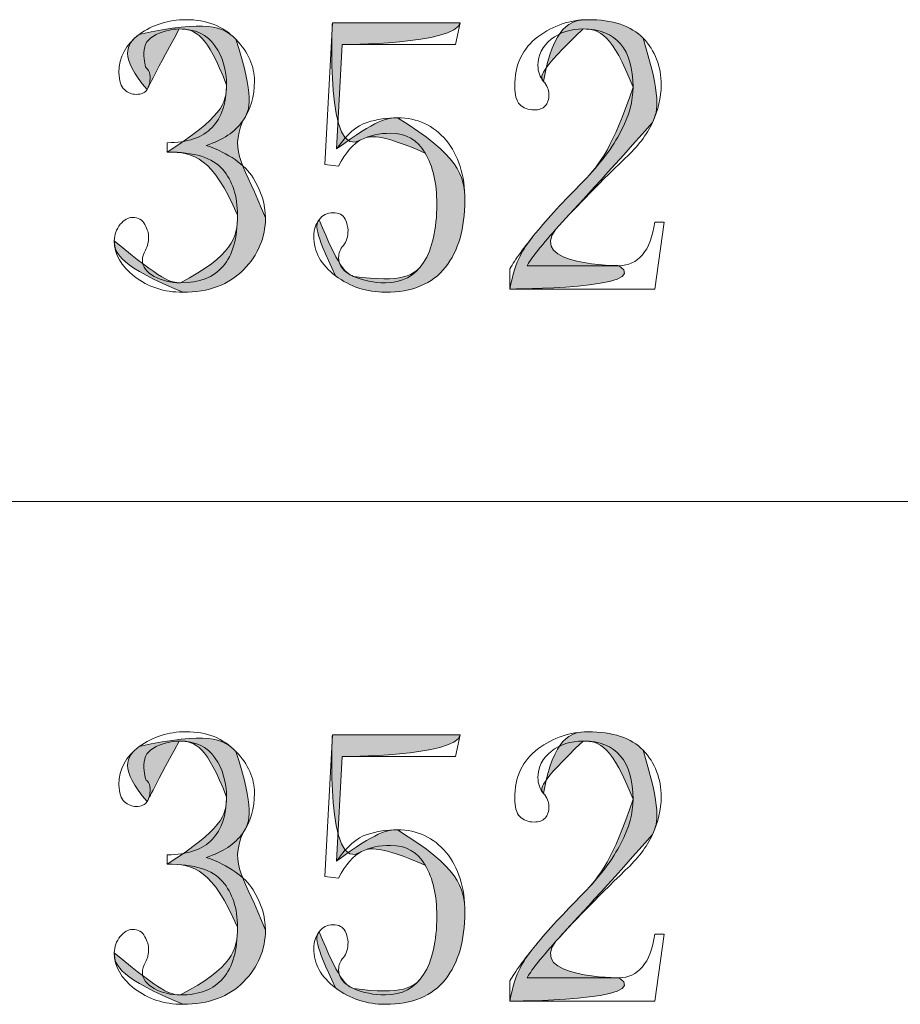
# Model space of a CAD drawing. Units: inches. Extents: x 0 to 6, y 0.87 to 5.13.
# Drawn here: x 1.05 to 1.14, y 1.04 to 1.14 of the extents above; entities that cross this region are included whole.
import ezdxf

# ---------------------------------------------------------------- set-up
doc = ezdxf.new("R2010")
doc.units = ezdxf.units.IN
doc.header["$MEASUREMENT"] = 0
doc.layers.add('table', color=7, linetype='Continuous')
doc.layers.add('text', color=7, linetype='Continuous')

# ---------------------------------------------------------------- blocks, each defined once
blk = doc.blocks.new('block 68')
at = {"layer": 'table', "color": 7, "lineweight": 18, "true_color": 0xffffff}
blk.add_lwpolyline([(0.10875, 1.0955), (1.7176, 1.0955)], dxfattribs=at)
blk = doc.blocks.new('block 1545')
at = {"layer": 'text', "lineweight": 0}
blk.add_open_spline([(1.07629, 1.1245), (1.07629, 1.12249), (1.07555, 1.12073), (1.07406, 1.11921), (1.07257, 1.11768), (1.0705, 1.1169), (1.06784, 1.1169), (1.06593, 1.1169), (1.06428, 1.11745), (1.06291, 1.1185), (1.06152, 1.11956), (1.06083, 1.12078), (1.06083, 1.12217), (1.06083, 1.1228), (1.06104, 1.12336), (1.06144, 1.12385), (1.06185, 1.12432), (1.06226, 1.12455), (1.06266, 1.12455), (1.06327, 1.12455), (1.06371, 1.12431), (1.06396, 1.12382), (1.06422, 1.12333), (1.06434, 1.12292), (1.06434, 1.1226), (1.06434, 1.12206), (1.06424, 1.1216), (1.06402, 1.12122), (1.06381, 1.12084), (1.0637, 1.12048), (1.0637, 1.12016), (1.0637, 1.11949), (1.06411, 1.11895), (1.06491, 1.11852), (1.06572, 1.11808), (1.06661, 1.11787), (1.06759, 1.11787), (1.06953, 1.11787), (1.07099, 1.11842), (1.07196, 1.11956), (1.07294, 1.12069), (1.07343, 1.12244), (1.07343, 1.1248), (1.07343, 1.12674), (1.07292, 1.1283), (1.07191, 1.12948), (1.0709, 1.13066), (1.06902, 1.13125), (1.06625, 1.13125), (1.06625, 1.13125), (1.06625, 1.1322), (1.06625, 1.1322), (1.06832, 1.1322), (1.06985, 1.13273), (1.07083, 1.13376), (1.07182, 1.13479), (1.07231, 1.13624), (1.07231, 1.1381), (1.07231, 1.13963), (1.07192, 1.14098), (1.07113, 1.14212), (1.07035, 1.14327), (1.06913, 1.14384), (1.06747, 1.14384), (1.06674, 1.14384), (1.06595, 1.14365), (1.06512, 1.14327), (1.06428, 1.14289), (1.06386, 1.14227), (1.06386, 1.1414), (1.06386, 1.14052), (1.06396, 1.13997), (1.06418, 1.13976), (1.06439, 1.13954), (1.0645, 1.13927), (1.0645, 1.13894), (1.0645, 1.1384), (1.06439, 1.13797), (1.06418, 1.13764), (1.06396, 1.1373), (1.0636, 1.13715), (1.06306, 1.13715), (1.06264, 1.13715), (1.06224, 1.1373), (1.06187, 1.13763), (1.0615, 1.13794), (1.06131, 1.13852), (1.06131, 1.13938), (1.06131, 1.14098), (1.062, 1.14227), (1.06338, 1.14328), (1.06477, 1.14429), (1.06636, 1.14479), (1.06816, 1.14479), (1.07029, 1.14479), (1.07199, 1.14412), (1.07326, 1.14278), (1.07454, 1.14145), (1.07517, 1.14003), (1.07517, 1.13852), (1.07517, 1.13692), (1.07477, 1.13555), (1.07398, 1.13443), (1.07318, 1.1333), (1.07193, 1.13247), (1.07024, 1.13193), (1.07257, 1.13109), (1.07416, 1.12998), (1.07502, 1.12861), (1.07587, 1.12724), (1.07629, 1.12587), (1.07629, 1.1245)], degree=3, knots=[0, 0, 0, 0, 1, 1, 1, 2, 2, 2, 3, 3, 3, 4, 4, 4, 5, 5, 5, 6, 6, 6, 7, 7, 7, 8, 8, 8, 9, 9, 9, 10, 10, 10, 11, 11, 11, 12, 12, 12, 13, 13, 13, 14, 14, 14, 15, 15, 15, 16, 16, 16, 17, 17, 17, 18, 18, 18, 19, 19, 19, 20, 20, 20, 21, 21, 21, 22, 22, 22, 23, 23, 23, 24, 24, 24, 25, 25, 25, 26, 26, 26, 27, 27, 27, 28, 28, 28, 29, 29, 29, 30, 30, 30, 31, 31, 31, 32, 32, 32, 33, 33, 33, 34, 34, 34, 35, 35, 35, 36, 36, 36, 37, 37, 37, 37], dxfattribs=at)
blk = doc.blocks.new('block 1546')
at = {"layer": 'text', "true_color": 0xffffff}
h = blk.add_hatch(color=7, dxfattribs=at)
h.dxf.hatch_style = 2
edge = h.paths.add_edge_path()
edge.add_spline(control_points=[(1.07629, 1.1245), (1.07629, 1.12249), (1.07555, 1.12073), (1.07406, 1.11921), (1.07257, 1.11768), (1.0705, 1.1169), (1.06784, 1.1169), (1.06152, 1.11956), (1.06083, 1.12078), (1.06083, 1.12217), (1.06572, 1.11808), (1.06661, 1.11787), (1.06759, 1.11787), (1.07294, 1.12069), (1.07343, 1.12244), (1.07343, 1.1248), (1.0709, 1.13066), (1.06902, 1.13125), (1.06625, 1.13125), (1.07182, 1.13479), (1.07231, 1.13624), (1.07231, 1.1381), (1.07035, 1.14327), (1.06913, 1.14384), (1.06747, 1.14384), (1.0645, 1.1384), (1.06439, 1.13797), (1.06418, 1.13764), (1.06131, 1.14098), (1.062, 1.14227), (1.06338, 1.14328), (1.07029, 1.14479), (1.07199, 1.14412), (1.07326, 1.14278), (1.07517, 1.13692), (1.07477, 1.13555), (1.07398, 1.13443), (1.07257, 1.13109), (1.07416, 1.12998), (1.07629, 1.1245)], knot_values=[0, 0, 0, 0, 1, 1, 1, 2, 2, 2, 3, 3, 3, 4, 4, 4, 5, 5, 5, 6, 6, 6, 7, 7, 7, 8, 8, 8, 9, 9, 9, 10, 10, 10, 11, 11, 11, 12, 12, 12, 13, 13, 13, 13], degree=3, periodic=1)
at = {"layer": 'text', "lineweight": 0}
blk.add_open_spline([(1.07629, 1.1245), (1.07629, 1.12249), (1.07555, 1.12073), (1.07406, 1.11921), (1.07257, 1.11768), (1.0705, 1.1169), (1.06784, 1.1169), (1.06152, 1.11956), (1.06083, 1.12078), (1.06083, 1.12217), (1.06572, 1.11808), (1.06661, 1.11787), (1.06759, 1.11787), (1.07294, 1.12069), (1.07343, 1.12244), (1.07343, 1.1248), (1.0709, 1.13066), (1.06902, 1.13125), (1.06625, 1.13125), (1.07182, 1.13479), (1.07231, 1.13624), (1.07231, 1.1381), (1.07035, 1.14327), (1.06913, 1.14384), (1.06747, 1.14384), (1.0645, 1.1384), (1.06439, 1.13797), (1.06418, 1.13764), (1.06131, 1.14098), (1.062, 1.14227), (1.06338, 1.14328), (1.07029, 1.14479), (1.07199, 1.14412), (1.07326, 1.14278), (1.07517, 1.13692), (1.07477, 1.13555), (1.07398, 1.13443), (1.07257, 1.13109), (1.07416, 1.12998), (1.07629, 1.1245)], degree=3, knots=[0, 0, 0, 0, 1, 1, 1, 2, 2, 2, 3, 3, 3, 4, 4, 4, 5, 5, 5, 6, 6, 6, 7, 7, 7, 8, 8, 8, 9, 9, 9, 10, 10, 10, 11, 11, 11, 12, 12, 12, 13, 13, 13, 13], dxfattribs=at)
blk = doc.blocks.new('block 1547')
at = {"layer": 'text', "lineweight": 0}
blk.add_open_spline([(1.0898, 1.13475), (1.09183, 1.13475), (1.09349, 1.13398), (1.09477, 1.13245), (1.09605, 1.1309), (1.09669, 1.12887), (1.09669, 1.12632), (1.09669, 1.12344), (1.09603, 1.12116), (1.0947, 1.11945), (1.09337, 1.11776), (1.09132, 1.1169), (1.08856, 1.1169), (1.08665, 1.1169), (1.08495, 1.11747), (1.08346, 1.11858), (1.08198, 1.1197), (1.08123, 1.12105), (1.08123, 1.12264), (1.08123, 1.12328), (1.08141, 1.12385), (1.08177, 1.12432), (1.08213, 1.1248), (1.08261, 1.12504), (1.08322, 1.12504), (1.08382, 1.12504), (1.08423, 1.12482), (1.08443, 1.12439), (1.08464, 1.12394), (1.08474, 1.12356), (1.08474, 1.12325), (1.08474, 1.12259), (1.08458, 1.12207), (1.08426, 1.12169), (1.08394, 1.12131), (1.08378, 1.1209), (1.08378, 1.12047), (1.08378, 1.1196), (1.08429, 1.11895), (1.0853, 1.11852), (1.0863, 1.11808), (1.0874, 1.11787), (1.08856, 1.11787), (1.09026, 1.11787), (1.09157, 1.11856), (1.09247, 1.11995), (1.09337, 1.12135), (1.09382, 1.12335), (1.09382, 1.12592), (1.09382, 1.12807), (1.09343, 1.1298), (1.09264, 1.13114), (1.09186, 1.13249), (1.09068, 1.13317), (1.0891, 1.13317), (1.08795, 1.13317), (1.08696, 1.13295), (1.08612, 1.13253), (1.08528, 1.13209), (1.08449, 1.1312), (1.08376, 1.12981), (1.08376, 1.12981), (1.08235, 1.12998), (1.08235, 1.12998), (1.08235, 1.12998), (1.08314, 1.14448), (1.08314, 1.14448), (1.08314, 1.14448), (1.09621, 1.14448), (1.09621, 1.14448), (1.09621, 1.14448), (1.09573, 1.14225), (1.09573, 1.14225), (1.09573, 1.14225), (1.08414, 1.14225), (1.08414, 1.14225), (1.08414, 1.14225), (1.08356, 1.13156), (1.08356, 1.13156), (1.08462, 1.13306), (1.08566, 1.13397), (1.08668, 1.13428), (1.08769, 1.1346), (1.08873, 1.13475), (1.0898, 1.13475)], degree=3, knots=[0, 0, 0, 0, 1, 1, 1, 2, 2, 2, 3, 3, 3, 4, 4, 4, 5, 5, 5, 6, 6, 6, 7, 7, 7, 8, 8, 8, 9, 9, 9, 10, 10, 10, 11, 11, 11, 12, 12, 12, 13, 13, 13, 14, 14, 14, 15, 15, 15, 16, 16, 16, 17, 17, 17, 18, 18, 18, 19, 19, 19, 20, 20, 20, 21, 21, 21, 22, 22, 22, 23, 23, 23, 24, 24, 24, 25, 25, 25, 26, 26, 26, 27, 27, 27, 28, 28, 28, 28], dxfattribs=at)
blk = doc.blocks.new('block 1548')
at = {"layer": 'text', "true_color": 0xffffff}
h = blk.add_hatch(color=7, dxfattribs=at)
h.dxf.hatch_style = 2
edge = h.paths.add_edge_path()
edge.add_spline(control_points=[(1.0898, 1.13475), (1.09605, 1.1309), (1.09669, 1.12887), (1.09669, 1.12632), (1.09669, 1.12344), (1.09603, 1.12116), (1.0947, 1.11945), (1.09337, 1.11776), (1.09132, 1.1169), (1.08856, 1.1169), (1.08665, 1.1169), (1.08495, 1.11747), (1.08346, 1.11858), (1.08123, 1.12328), (1.08141, 1.12385), (1.08177, 1.12432), (1.08378, 1.1196), (1.08429, 1.11895), (1.0853, 1.11852), (1.09026, 1.11787), (1.09157, 1.11856), (1.09247, 1.11995), (1.09337, 1.12135), (1.09382, 1.12335), (1.09382, 1.12592), (1.09382, 1.12807), (1.09343, 1.1298), (1.09264, 1.13114), (1.08795, 1.13317), (1.08696, 1.13295), (1.08612, 1.13253), (1.08235, 1.12998), (1.08314, 1.14448), (1.08314, 1.14448), (1.08314, 1.14448), (1.09621, 1.14448), (1.09621, 1.14448), (1.09573, 1.14225), (1.08414, 1.14225), (1.08414, 1.14225), (1.08414, 1.14225), (1.08356, 1.13156), (1.08356, 1.13156), (1.08769, 1.1346), (1.08873, 1.13475), (1.0898, 1.13475)], knot_values=[0, 0, 0, 0, 1, 1, 1, 2, 2, 2, 3, 3, 3, 4, 4, 4, 5, 5, 5, 6, 6, 6, 7, 7, 7, 8, 8, 8, 9, 9, 9, 10, 10, 10, 11, 11, 11, 12, 12, 12, 13, 13, 13, 14, 14, 14, 15, 15, 15, 15], degree=3, periodic=1)
at = {"layer": 'text', "lineweight": 0}
blk.add_open_spline([(1.0898, 1.13475), (1.09605, 1.1309), (1.09669, 1.12887), (1.09669, 1.12632), (1.09669, 1.12344), (1.09603, 1.12116), (1.0947, 1.11945), (1.09337, 1.11776), (1.09132, 1.1169), (1.08856, 1.1169), (1.08665, 1.1169), (1.08495, 1.11747), (1.08346, 1.11858), (1.08123, 1.12328), (1.08141, 1.12385), (1.08177, 1.12432), (1.08378, 1.1196), (1.08429, 1.11895), (1.0853, 1.11852), (1.09026, 1.11787), (1.09157, 1.11856), (1.09247, 1.11995), (1.09337, 1.12135), (1.09382, 1.12335), (1.09382, 1.12592), (1.09382, 1.12807), (1.09343, 1.1298), (1.09264, 1.13114), (1.08795, 1.13317), (1.08696, 1.13295), (1.08612, 1.13253), (1.08235, 1.12998), (1.08314, 1.14448), (1.08314, 1.14448), (1.08314, 1.14448), (1.09621, 1.14448), (1.09621, 1.14448), (1.09573, 1.14225), (1.08414, 1.14225), (1.08414, 1.14225), (1.08414, 1.14225), (1.08356, 1.13156), (1.08356, 1.13156), (1.08769, 1.1346), (1.08873, 1.13475), (1.0898, 1.13475)], degree=3, knots=[0, 0, 0, 0, 1, 1, 1, 2, 2, 2, 3, 3, 3, 4, 4, 4, 5, 5, 5, 6, 6, 6, 7, 7, 7, 8, 8, 8, 9, 9, 9, 10, 10, 10, 11, 11, 11, 12, 12, 12, 13, 13, 13, 14, 14, 14, 15, 15, 15, 15], dxfattribs=at)
blk = doc.blocks.new('block 1549')
at = {"layer": 'text', "lineweight": 0}
blk.add_open_spline([(1.1139, 1.13789), (1.1139, 1.13981), (1.11347, 1.14129), (1.11262, 1.14231), (1.11177, 1.14332), (1.11049, 1.14384), (1.1088, 1.14384), (1.10752, 1.14384), (1.10643, 1.14349), (1.10553, 1.14278), (1.10463, 1.14208), (1.10417, 1.14118), (1.10417, 1.1401), (1.10417, 1.13946), (1.10436, 1.13892), (1.10474, 1.13848), (1.1051, 1.13805), (1.10529, 1.13761), (1.10529, 1.13718), (1.10529, 1.13664), (1.10516, 1.13623), (1.10491, 1.13596), (1.10465, 1.13569), (1.10428, 1.13555), (1.10377, 1.13555), (1.10316, 1.13555), (1.10267, 1.13574), (1.10232, 1.13611), (1.10196, 1.13649), (1.10179, 1.1371), (1.10179, 1.13794), (1.10179, 1.14018), (1.10258, 1.14187), (1.10417, 1.14304), (1.10577, 1.14421), (1.10747, 1.14479), (1.10927, 1.14479), (1.11182, 1.14479), (1.11371, 1.14417), (1.11493, 1.14289), (1.11615, 1.14162), (1.11677, 1.14001), (1.11677, 1.1381), (1.11677, 1.13683), (1.11647, 1.13555), (1.11589, 1.13428), (1.1153, 1.133), (1.11437, 1.13178), (1.1131, 1.13062), (1.11002, 1.12764), (1.10765, 1.12522), (1.10601, 1.12336), (1.10436, 1.1215), (1.10338, 1.12025), (1.10306, 1.11962), (1.10306, 1.11962), (1.11246, 1.11962), (1.11246, 1.11962), (1.11342, 1.11962), (1.11422, 1.12), (1.11485, 1.12073), (1.11549, 1.12147), (1.11591, 1.12259), (1.11613, 1.12408), (1.11613, 1.12408), (1.11709, 1.12408), (1.11709, 1.12408), (1.11709, 1.12408), (1.11613, 1.11723), (1.11613, 1.11723), (1.11613, 1.11723), (1.1013, 1.11723), (1.1013, 1.11723), (1.1013, 1.11723), (1.1013, 1.1193), (1.1013, 1.1193), (1.10184, 1.12025), (1.10272, 1.12147), (1.10394, 1.12297), (1.10516, 1.12446), (1.10678, 1.12621), (1.1088, 1.12823), (1.11055, 1.13005), (1.11184, 1.13177), (1.11266, 1.13337), (1.11348, 1.13498), (1.1139, 1.13649), (1.1139, 1.13789)], degree=3, knots=[0, 0, 0, 0, 1, 1, 1, 2, 2, 2, 3, 3, 3, 4, 4, 4, 5, 5, 5, 6, 6, 6, 7, 7, 7, 8, 8, 8, 9, 9, 9, 10, 10, 10, 11, 11, 11, 12, 12, 12, 13, 13, 13, 14, 14, 14, 15, 15, 15, 16, 16, 16, 17, 17, 17, 18, 18, 18, 19, 19, 19, 20, 20, 20, 21, 21, 21, 22, 22, 22, 23, 23, 23, 24, 24, 24, 25, 25, 25, 26, 26, 26, 27, 27, 27, 28, 28, 28, 29, 29, 29, 29], dxfattribs=at)
blk = doc.blocks.new('block 1550')
at = {"layer": 'text', "true_color": 0xffffff}
h = blk.add_hatch(color=7, dxfattribs=at)
h.dxf.hatch_style = 2
edge = h.paths.add_edge_path()
edge.add_spline(control_points=[(1.1139, 1.13789), (1.11177, 1.14332), (1.11049, 1.14384), (1.1088, 1.14384), (1.10417, 1.13946), (1.10436, 1.13892), (1.10474, 1.13848), (1.10577, 1.14421), (1.10747, 1.14479), (1.10927, 1.14479), (1.11182, 1.14479), (1.11371, 1.14417), (1.11493, 1.14289), (1.11677, 1.13683), (1.11647, 1.13555), (1.11589, 1.13428), (1.11002, 1.12764), (1.10765, 1.12522), (1.10601, 1.12336), (1.10306, 1.11962), (1.11246, 1.11962), (1.11246, 1.11962), (1.11613, 1.11723), (1.1013, 1.11723), (1.1013, 1.11723), (1.10184, 1.12025), (1.10272, 1.12147), (1.10394, 1.12297), (1.10516, 1.12446), (1.10678, 1.12621), (1.1088, 1.12823), (1.11055, 1.13005), (1.11184, 1.13177), (1.1139, 1.13789)], knot_values=[0, 0, 0, 0, 1, 1, 1, 2, 2, 2, 3, 3, 3, 4, 4, 4, 5, 5, 5, 6, 6, 6, 7, 7, 7, 8, 8, 8, 9, 9, 9, 10, 10, 10, 11, 11, 11, 11], degree=3, periodic=1)
at = {"layer": 'text', "lineweight": 0}
blk.add_open_spline([(1.1139, 1.13789), (1.11177, 1.14332), (1.11049, 1.14384), (1.1088, 1.14384), (1.10417, 1.13946), (1.10436, 1.13892), (1.10474, 1.13848), (1.10577, 1.14421), (1.10747, 1.14479), (1.10927, 1.14479), (1.11182, 1.14479), (1.11371, 1.14417), (1.11493, 1.14289), (1.11677, 1.13683), (1.11647, 1.13555), (1.11589, 1.13428), (1.11002, 1.12764), (1.10765, 1.12522), (1.10601, 1.12336), (1.10306, 1.11962), (1.11246, 1.11962), (1.11246, 1.11962), (1.11613, 1.11723), (1.1013, 1.11723), (1.1013, 1.11723), (1.10184, 1.12025), (1.10272, 1.12147), (1.10394, 1.12297), (1.10516, 1.12446), (1.10678, 1.12621), (1.1088, 1.12823), (1.11055, 1.13005), (1.11184, 1.13177), (1.1139, 1.13789)], degree=3, knots=[0, 0, 0, 0, 1, 1, 1, 2, 2, 2, 3, 3, 3, 4, 4, 4, 5, 5, 5, 6, 6, 6, 7, 7, 7, 8, 8, 8, 9, 9, 9, 10, 10, 10, 11, 11, 11, 11], dxfattribs=at)
blk = doc.blocks.new('block 1551')
at = {"layer": 'text', "lineweight": 0}
blk.add_open_spline([(1.07629, 1.05164), (1.07629, 1.04963), (1.07555, 1.04787), (1.07406, 1.04635), (1.07257, 1.04481), (1.0705, 1.04404), (1.06784, 1.04404), (1.06593, 1.04404), (1.06428, 1.04458), (1.06291, 1.04564), (1.06152, 1.0467), (1.06083, 1.04792), (1.06083, 1.0493), (1.06083, 1.04994), (1.06104, 1.0505), (1.06144, 1.05098), (1.06185, 1.05146), (1.06226, 1.05169), (1.06266, 1.05169), (1.06327, 1.05169), (1.06371, 1.05145), (1.06396, 1.05096), (1.06422, 1.05047), (1.06434, 1.05006), (1.06434, 1.04974), (1.06434, 1.04919), (1.06424, 1.04873), (1.06402, 1.04835), (1.06381, 1.04797), (1.0637, 1.04762), (1.0637, 1.0473), (1.0637, 1.04663), (1.06411, 1.04609), (1.06491, 1.04565), (1.06572, 1.04522), (1.06661, 1.045), (1.06759, 1.045), (1.06953, 1.045), (1.07099, 1.04556), (1.07196, 1.0467), (1.07294, 1.04782), (1.07343, 1.04957), (1.07343, 1.05193), (1.07343, 1.05387), (1.07292, 1.05543), (1.07191, 1.05661), (1.0709, 1.05779), (1.06902, 1.05839), (1.06625, 1.05839), (1.06625, 1.05839), (1.06625, 1.05934), (1.06625, 1.05934), (1.06832, 1.05934), (1.06985, 1.05987), (1.07083, 1.0609), (1.07182, 1.06193), (1.07231, 1.06338), (1.07231, 1.06524), (1.07231, 1.06677), (1.07192, 1.06812), (1.07113, 1.06925), (1.07035, 1.07041), (1.06913, 1.07098), (1.06747, 1.07098), (1.06674, 1.07098), (1.06595, 1.07079), (1.06512, 1.07041), (1.06428, 1.07003), (1.06386, 1.0694), (1.06386, 1.06854), (1.06386, 1.06765), (1.06396, 1.06711), (1.06418, 1.06689), (1.06439, 1.06668), (1.0645, 1.06641), (1.0645, 1.06608), (1.0645, 1.06554), (1.06439, 1.0651), (1.06418, 1.06478), (1.06396, 1.06444), (1.0636, 1.06429), (1.06306, 1.06429), (1.06264, 1.06429), (1.06224, 1.06444), (1.06187, 1.06477), (1.0615, 1.06508), (1.06131, 1.06566), (1.06131, 1.06651), (1.06131, 1.06812), (1.062, 1.0694), (1.06338, 1.07042), (1.06477, 1.07142), (1.06636, 1.07193), (1.06816, 1.07193), (1.07029, 1.07193), (1.07199, 1.07126), (1.07326, 1.06992), (1.07454, 1.06859), (1.07517, 1.06717), (1.07517, 1.06566), (1.07517, 1.06406), (1.07477, 1.06269), (1.07398, 1.06156), (1.07318, 1.06044), (1.07193, 1.05961), (1.07024, 1.05907), (1.07257, 1.05823), (1.07416, 1.05712), (1.07502, 1.05575), (1.07587, 1.05438), (1.07629, 1.05301), (1.07629, 1.05164)], degree=3, knots=[0, 0, 0, 0, 1, 1, 1, 2, 2, 2, 3, 3, 3, 4, 4, 4, 5, 5, 5, 6, 6, 6, 7, 7, 7, 8, 8, 8, 9, 9, 9, 10, 10, 10, 11, 11, 11, 12, 12, 12, 13, 13, 13, 14, 14, 14, 15, 15, 15, 16, 16, 16, 17, 17, 17, 18, 18, 18, 19, 19, 19, 20, 20, 20, 21, 21, 21, 22, 22, 22, 23, 23, 23, 24, 24, 24, 25, 25, 25, 26, 26, 26, 27, 27, 27, 28, 28, 28, 29, 29, 29, 30, 30, 30, 31, 31, 31, 32, 32, 32, 33, 33, 33, 34, 34, 34, 35, 35, 35, 36, 36, 36, 37, 37, 37, 37], dxfattribs=at)
blk = doc.blocks.new('block 1552')
at = {"layer": 'text', "true_color": 0xffffff}
h = blk.add_hatch(color=7, dxfattribs=at)
h.dxf.hatch_style = 2
edge = h.paths.add_edge_path()
edge.add_spline(control_points=[(1.07629, 1.05164), (1.07629, 1.04963), (1.07555, 1.04787), (1.07406, 1.04635), (1.07257, 1.04481), (1.0705, 1.04404), (1.06784, 1.04404), (1.06152, 1.0467), (1.06083, 1.04792), (1.06083, 1.0493), (1.06572, 1.04522), (1.06661, 1.045), (1.06759, 1.045), (1.07294, 1.04782), (1.07343, 1.04957), (1.07343, 1.05193), (1.0709, 1.05779), (1.06902, 1.05839), (1.06625, 1.05839), (1.07182, 1.06193), (1.07231, 1.06338), (1.07231, 1.06524), (1.07035, 1.07041), (1.06913, 1.07098), (1.06747, 1.07098), (1.0645, 1.06554), (1.06439, 1.0651), (1.06418, 1.06478), (1.06131, 1.06812), (1.062, 1.0694), (1.06338, 1.07042), (1.07029, 1.07193), (1.07199, 1.07126), (1.07326, 1.06992), (1.07517, 1.06406), (1.07477, 1.06269), (1.07398, 1.06156), (1.07257, 1.05823), (1.07416, 1.05712), (1.07629, 1.05164)], knot_values=[0, 0, 0, 0, 1, 1, 1, 2, 2, 2, 3, 3, 3, 4, 4, 4, 5, 5, 5, 6, 6, 6, 7, 7, 7, 8, 8, 8, 9, 9, 9, 10, 10, 10, 11, 11, 11, 12, 12, 12, 13, 13, 13, 13], degree=3, periodic=1)
at = {"layer": 'text', "lineweight": 0}
blk.add_open_spline([(1.07629, 1.05164), (1.07629, 1.04963), (1.07555, 1.04787), (1.07406, 1.04635), (1.07257, 1.04481), (1.0705, 1.04404), (1.06784, 1.04404), (1.06152, 1.0467), (1.06083, 1.04792), (1.06083, 1.0493), (1.06572, 1.04522), (1.06661, 1.045), (1.06759, 1.045), (1.07294, 1.04782), (1.07343, 1.04957), (1.07343, 1.05193), (1.0709, 1.05779), (1.06902, 1.05839), (1.06625, 1.05839), (1.07182, 1.06193), (1.07231, 1.06338), (1.07231, 1.06524), (1.07035, 1.07041), (1.06913, 1.07098), (1.06747, 1.07098), (1.0645, 1.06554), (1.06439, 1.0651), (1.06418, 1.06478), (1.06131, 1.06812), (1.062, 1.0694), (1.06338, 1.07042), (1.07029, 1.07193), (1.07199, 1.07126), (1.07326, 1.06992), (1.07517, 1.06406), (1.07477, 1.06269), (1.07398, 1.06156), (1.07257, 1.05823), (1.07416, 1.05712), (1.07629, 1.05164)], degree=3, knots=[0, 0, 0, 0, 1, 1, 1, 2, 2, 2, 3, 3, 3, 4, 4, 4, 5, 5, 5, 6, 6, 6, 7, 7, 7, 8, 8, 8, 9, 9, 9, 10, 10, 10, 11, 11, 11, 12, 12, 12, 13, 13, 13, 13], dxfattribs=at)
blk = doc.blocks.new('block 1553')
at = {"layer": 'text', "lineweight": 0}
blk.add_open_spline([(1.0898, 1.06189), (1.09183, 1.06189), (1.09349, 1.06112), (1.09477, 1.05958), (1.09605, 1.05804), (1.09669, 1.056), (1.09669, 1.05345), (1.09669, 1.05058), (1.09603, 1.0483), (1.0947, 1.04659), (1.09337, 1.04489), (1.09132, 1.04404), (1.08856, 1.04404), (1.08665, 1.04404), (1.08495, 1.04461), (1.08346, 1.04572), (1.08198, 1.04683), (1.08123, 1.04819), (1.08123, 1.04978), (1.08123, 1.05042), (1.08141, 1.05098), (1.08177, 1.05146), (1.08213, 1.05193), (1.08261, 1.05218), (1.08322, 1.05218), (1.08382, 1.05218), (1.08423, 1.05196), (1.08443, 1.05153), (1.08464, 1.05108), (1.08474, 1.0507), (1.08474, 1.05039), (1.08474, 1.04972), (1.08458, 1.04921), (1.08426, 1.04883), (1.08394, 1.04845), (1.08378, 1.04804), (1.08378, 1.04761), (1.08378, 1.04674), (1.08429, 1.04609), (1.0853, 1.04565), (1.0863, 1.04522), (1.0874, 1.045), (1.08856, 1.045), (1.09026, 1.045), (1.09157, 1.04569), (1.09247, 1.04709), (1.09337, 1.04849), (1.09382, 1.05048), (1.09382, 1.05306), (1.09382, 1.0552), (1.09343, 1.05694), (1.09264, 1.05828), (1.09186, 1.05962), (1.09068, 1.0603), (1.0891, 1.0603), (1.08795, 1.0603), (1.08696, 1.06009), (1.08612, 1.05967), (1.08528, 1.05923), (1.08449, 1.05834), (1.08376, 1.05695), (1.08376, 1.05695), (1.08235, 1.05712), (1.08235, 1.05712), (1.08235, 1.05712), (1.08314, 1.07161), (1.08314, 1.07161), (1.08314, 1.07161), (1.09621, 1.07161), (1.09621, 1.07161), (1.09621, 1.07161), (1.09573, 1.06939), (1.09573, 1.06939), (1.09573, 1.06939), (1.08414, 1.06939), (1.08414, 1.06939), (1.08414, 1.06939), (1.08356, 1.0587), (1.08356, 1.0587), (1.08462, 1.06019), (1.08566, 1.0611), (1.08668, 1.06141), (1.08769, 1.06174), (1.08873, 1.06189), (1.0898, 1.06189)], degree=3, knots=[0, 0, 0, 0, 1, 1, 1, 2, 2, 2, 3, 3, 3, 4, 4, 4, 5, 5, 5, 6, 6, 6, 7, 7, 7, 8, 8, 8, 9, 9, 9, 10, 10, 10, 11, 11, 11, 12, 12, 12, 13, 13, 13, 14, 14, 14, 15, 15, 15, 16, 16, 16, 17, 17, 17, 18, 18, 18, 19, 19, 19, 20, 20, 20, 21, 21, 21, 22, 22, 22, 23, 23, 23, 24, 24, 24, 25, 25, 25, 26, 26, 26, 27, 27, 27, 28, 28, 28, 28], dxfattribs=at)
blk = doc.blocks.new('block 1554')
at = {"layer": 'text', "true_color": 0xffffff}
h = blk.add_hatch(color=7, dxfattribs=at)
h.dxf.hatch_style = 2
edge = h.paths.add_edge_path()
edge.add_spline(control_points=[(1.0898, 1.06189), (1.09605, 1.05804), (1.09669, 1.056), (1.09669, 1.05345), (1.09669, 1.05058), (1.09603, 1.0483), (1.0947, 1.04659), (1.09337, 1.04489), (1.09132, 1.04404), (1.08856, 1.04404), (1.08665, 1.04404), (1.08495, 1.04461), (1.08346, 1.04572), (1.08123, 1.05042), (1.08141, 1.05098), (1.08177, 1.05146), (1.08378, 1.04674), (1.08429, 1.04609), (1.0853, 1.04565), (1.09026, 1.045), (1.09157, 1.04569), (1.09247, 1.04709), (1.09337, 1.04849), (1.09382, 1.05048), (1.09382, 1.05306), (1.09382, 1.0552), (1.09343, 1.05694), (1.09264, 1.05828), (1.08795, 1.0603), (1.08696, 1.06009), (1.08612, 1.05967), (1.08235, 1.05712), (1.08314, 1.07161), (1.08314, 1.07161), (1.08314, 1.07161), (1.09621, 1.07161), (1.09621, 1.07161), (1.09573, 1.06939), (1.08414, 1.06939), (1.08414, 1.06939), (1.08414, 1.06939), (1.08356, 1.0587), (1.08356, 1.0587), (1.08769, 1.06174), (1.08873, 1.06189), (1.0898, 1.06189)], knot_values=[0, 0, 0, 0, 1, 1, 1, 2, 2, 2, 3, 3, 3, 4, 4, 4, 5, 5, 5, 6, 6, 6, 7, 7, 7, 8, 8, 8, 9, 9, 9, 10, 10, 10, 11, 11, 11, 12, 12, 12, 13, 13, 13, 14, 14, 14, 15, 15, 15, 15], degree=3, periodic=1)
at = {"layer": 'text', "lineweight": 0}
blk.add_open_spline([(1.0898, 1.06189), (1.09605, 1.05804), (1.09669, 1.056), (1.09669, 1.05345), (1.09669, 1.05058), (1.09603, 1.0483), (1.0947, 1.04659), (1.09337, 1.04489), (1.09132, 1.04404), (1.08856, 1.04404), (1.08665, 1.04404), (1.08495, 1.04461), (1.08346, 1.04572), (1.08123, 1.05042), (1.08141, 1.05098), (1.08177, 1.05146), (1.08378, 1.04674), (1.08429, 1.04609), (1.0853, 1.04565), (1.09026, 1.045), (1.09157, 1.04569), (1.09247, 1.04709), (1.09337, 1.04849), (1.09382, 1.05048), (1.09382, 1.05306), (1.09382, 1.0552), (1.09343, 1.05694), (1.09264, 1.05828), (1.08795, 1.0603), (1.08696, 1.06009), (1.08612, 1.05967), (1.08235, 1.05712), (1.08314, 1.07161), (1.08314, 1.07161), (1.08314, 1.07161), (1.09621, 1.07161), (1.09621, 1.07161), (1.09573, 1.06939), (1.08414, 1.06939), (1.08414, 1.06939), (1.08414, 1.06939), (1.08356, 1.0587), (1.08356, 1.0587), (1.08769, 1.06174), (1.08873, 1.06189), (1.0898, 1.06189)], degree=3, knots=[0, 0, 0, 0, 1, 1, 1, 2, 2, 2, 3, 3, 3, 4, 4, 4, 5, 5, 5, 6, 6, 6, 7, 7, 7, 8, 8, 8, 9, 9, 9, 10, 10, 10, 11, 11, 11, 12, 12, 12, 13, 13, 13, 14, 14, 14, 15, 15, 15, 15], dxfattribs=at)
blk = doc.blocks.new('block 1555')
at = {"layer": 'text', "lineweight": 0}
blk.add_open_spline([(1.1139, 1.06502), (1.1139, 1.06695), (1.11347, 1.06843), (1.11262, 1.06944), (1.11177, 1.07046), (1.11049, 1.07098), (1.1088, 1.07098), (1.10752, 1.07098), (1.10643, 1.07062), (1.10553, 1.06992), (1.10463, 1.06921), (1.10417, 1.06832), (1.10417, 1.06723), (1.10417, 1.0666), (1.10436, 1.06605), (1.10474, 1.06562), (1.1051, 1.06519), (1.10529, 1.06475), (1.10529, 1.06432), (1.10529, 1.06377), (1.10516, 1.06337), (1.10491, 1.0631), (1.10465, 1.06283), (1.10428, 1.06269), (1.10377, 1.06269), (1.10316, 1.06269), (1.10267, 1.06288), (1.10232, 1.06325), (1.10196, 1.06363), (1.10179, 1.06424), (1.10179, 1.06508), (1.10179, 1.06731), (1.10258, 1.06901), (1.10417, 1.07018), (1.10577, 1.07134), (1.10747, 1.07193), (1.10927, 1.07193), (1.11182, 1.07193), (1.11371, 1.0713), (1.11493, 1.07003), (1.11615, 1.06875), (1.11677, 1.06715), (1.11677, 1.06524), (1.11677, 1.06396), (1.11647, 1.06269), (1.11589, 1.06141), (1.1153, 1.06014), (1.11437, 1.05892), (1.1131, 1.05775), (1.11002, 1.05478), (1.10765, 1.05235), (1.10601, 1.0505), (1.10436, 1.04864), (1.10338, 1.04739), (1.10306, 1.04675), (1.10306, 1.04675), (1.11246, 1.04675), (1.11246, 1.04675), (1.11342, 1.04675), (1.11422, 1.04713), (1.11485, 1.04787), (1.11549, 1.04861), (1.11591, 1.04972), (1.11613, 1.05122), (1.11613, 1.05122), (1.11709, 1.05122), (1.11709, 1.05122), (1.11709, 1.05122), (1.11613, 1.04437), (1.11613, 1.04437), (1.11613, 1.04437), (1.1013, 1.04437), (1.1013, 1.04437), (1.1013, 1.04437), (1.1013, 1.04644), (1.1013, 1.04644), (1.10184, 1.04739), (1.10272, 1.04861), (1.10394, 1.0501), (1.10516, 1.0516), (1.10678, 1.05334), (1.1088, 1.05537), (1.11055, 1.05718), (1.11184, 1.05891), (1.11266, 1.06051), (1.11348, 1.06212), (1.1139, 1.06363), (1.1139, 1.06502)], degree=3, knots=[0, 0, 0, 0, 1, 1, 1, 2, 2, 2, 3, 3, 3, 4, 4, 4, 5, 5, 5, 6, 6, 6, 7, 7, 7, 8, 8, 8, 9, 9, 9, 10, 10, 10, 11, 11, 11, 12, 12, 12, 13, 13, 13, 14, 14, 14, 15, 15, 15, 16, 16, 16, 17, 17, 17, 18, 18, 18, 19, 19, 19, 20, 20, 20, 21, 21, 21, 22, 22, 22, 23, 23, 23, 24, 24, 24, 25, 25, 25, 26, 26, 26, 27, 27, 27, 28, 28, 28, 29, 29, 29, 29], dxfattribs=at)
blk = doc.blocks.new('block 1556')
at = {"layer": 'text', "true_color": 0xffffff}
h = blk.add_hatch(color=7, dxfattribs=at)
h.dxf.hatch_style = 2
edge = h.paths.add_edge_path()
edge.add_spline(control_points=[(1.1139, 1.06502), (1.11177, 1.07046), (1.11049, 1.07098), (1.1088, 1.07098), (1.10417, 1.0666), (1.10436, 1.06605), (1.10474, 1.06562), (1.10577, 1.07134), (1.10747, 1.07193), (1.10927, 1.07193), (1.11182, 1.07193), (1.11371, 1.0713), (1.11493, 1.07003), (1.11677, 1.06396), (1.11647, 1.06269), (1.11589, 1.06141), (1.11002, 1.05478), (1.10765, 1.05235), (1.10601, 1.0505), (1.10306, 1.04675), (1.11246, 1.04675), (1.11246, 1.04675), (1.11613, 1.04437), (1.1013, 1.04437), (1.1013, 1.04437), (1.10184, 1.04739), (1.10272, 1.04861), (1.10394, 1.0501), (1.10516, 1.0516), (1.10678, 1.05334), (1.1088, 1.05537), (1.11055, 1.05718), (1.11184, 1.05891), (1.1139, 1.06502)], knot_values=[0, 0, 0, 0, 1, 1, 1, 2, 2, 2, 3, 3, 3, 4, 4, 4, 5, 5, 5, 6, 6, 6, 7, 7, 7, 8, 8, 8, 9, 9, 9, 10, 10, 10, 11, 11, 11, 11], degree=3, periodic=1)
at = {"layer": 'text', "lineweight": 0}
blk.add_open_spline([(1.1139, 1.06502), (1.11177, 1.07046), (1.11049, 1.07098), (1.1088, 1.07098), (1.10417, 1.0666), (1.10436, 1.06605), (1.10474, 1.06562), (1.10577, 1.07134), (1.10747, 1.07193), (1.10927, 1.07193), (1.11182, 1.07193), (1.11371, 1.0713), (1.11493, 1.07003), (1.11677, 1.06396), (1.11647, 1.06269), (1.11589, 1.06141), (1.11002, 1.05478), (1.10765, 1.05235), (1.10601, 1.0505), (1.10306, 1.04675), (1.11246, 1.04675), (1.11246, 1.04675), (1.11613, 1.04437), (1.1013, 1.04437), (1.1013, 1.04437), (1.10184, 1.04739), (1.10272, 1.04861), (1.10394, 1.0501), (1.10516, 1.0516), (1.10678, 1.05334), (1.1088, 1.05537), (1.11055, 1.05718), (1.11184, 1.05891), (1.1139, 1.06502)], degree=3, knots=[0, 0, 0, 0, 1, 1, 1, 2, 2, 2, 3, 3, 3, 4, 4, 4, 5, 5, 5, 6, 6, 6, 7, 7, 7, 8, 8, 8, 9, 9, 9, 10, 10, 10, 11, 11, 11, 11], dxfattribs=at)

msp = doc.modelspace()

# ---------------------------------------------------------------- block references
at = {"layer": 'table'}
msp.add_blockref('block 68', (0, 0), dxfattribs=at)
at = {"layer": 'text'}
for name in ['block 1545', 'block 1546', 'block 1549', 'block 1550', 'block 1547', 'block 1548', 'block 1551', 'block 1552', 'block 1553', 'block 1554', 'block 1555', 'block 1556']:
    msp.add_blockref(name, (0, 0), dxfattribs=at)

doc.saveas('drawing.dxf')
